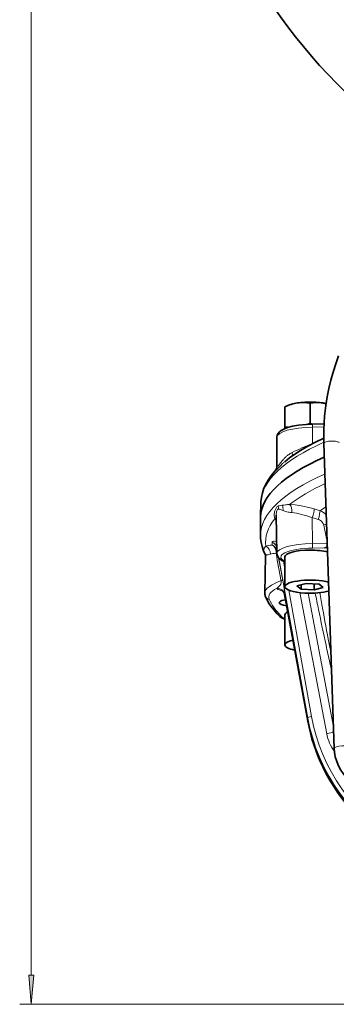
# Model space of a CAD drawing. Extents: x 0 to 420, y -1 to 296.
# Drawn here: x 265 to 292, y 42 to 127 of the extents above; entities that cross this region are included whole.
import ezdxf

# ---------------------------------------------------------------- set-up
doc = ezdxf.new("R2010")
doc.units = 0

msp = doc.modelspace()

# ---------------------------------------------------------------- linework, layer by layer
at = {"color": 7, "lineweight": 13}
for p, q in [((265.885, 44.735), (265.885, 273.223)), ((291.034, 91.832), (290.043, 91.81)), ((290.043, 91.81), (290.043, 90.394)), ((290.043, 90.394), (290.144, 90.428)), ((290.043, 90.394), (290.048, 90.379)), ((286.843, 88.05), (286.839, 88.045)), ((286.922, 88.111), (286.843, 88.05)), ((287.001, 88.472), (287.001, 88.468)), ((287.246, 88.424), (287.145, 88.316)), ((287.047, 84.718), (287.045, 84.716)), ((287.134, 84.758), (287.131, 84.757)), ((287.511, 84.649), (287.369, 84.703)), ((287.435, 85.1), (287.452, 85.102)), ((287.513, 84.649), (287.511, 84.649)), ((290.194, 84.775), (290.703, 84.623)), ((286.935, 84.278), (286.935, 84.245)), ((290.039, 84.03), (290.043, 81.824)), ((290.549, 83.879), (290.039, 84.03)), ((291.315, 81.967), (291.02, 83.399)), ((286.578, 81.68), (286.577, 81.922)), ((290.043, 81.824), (291.319, 81.853)), ((291.089, 81.445), (290.072, 81.422)), ((291.315, 81.567), (291.328, 81.582)), ((286.019, 80.746), (286.019, 80.744)), ((286.306, 80.872), (286.204, 80.85)), ((286.939, 80.995), (286.924, 80.976)), ((286.924, 80.976), (286.925, 80.988)), ((289.655, 66.822), (287.163, 80.565)), ((287.558, 80.293), (287.684, 79.597)), ((287, 77.962), (287.014, 77.974)), ((287.35, 78.587), (287.347, 78.591)), ((288.008, 77.81), (289.976, 66.955)), ((287.655, 77.444), (289.655, 66.56)), ((287.655, 77.444), (287.655, 77.44)), ((291.279, 65.472), (288.98, 77.591)), ((289.68, 77.546), (291.854, 66.082)), ((287.129, 75.674), (287.139, 75.664)), ((291.689, 70.934), (291.549, 71.562)), ((289.655, 66.822), (289.655, 66.56)), ((325.912, 42.244), (264.885, 42.244))]:
    msp.add_line(p, q, dxfattribs=at)
at = {"color": 7, "lineweight": 35}
for p, q in [((288.767, 93.884), (288.767, 93.884)), ((289.851, 92.14), (289.851, 93.859)), ((287.931, 93.659), (287.684, 93.537)), ((287.684, 93.537), (287.684, 93.536)), ((287.684, 91.817), (287.684, 93.536)), ((287.684, 91.817), (287.684, 91.678)), ((291.046, 92.079), (290.065, 92.057)), ((287.002, 90.951), (287.001, 88.472)), ((291.028, 90.394), (291.918, 64.219)), ((285.628, 85.384), (285.58, 84.074)), ((285.579, 82.495), (285.579, 83.976)), ((286.995, 80.96), (286.935, 84.244)), ((291.246, 81.463), (291.089, 81.445)), ((291.332, 81.473), (291.246, 81.463)), ((286.019, 80.744), (285.961, 77.546)), ((287.684, 80.681), (287.684, 78.105)), ((289.497, 78.389), (288.722, 78.168)), ((288.722, 78.168), (289.076, 77.883)), ((289.076, 78.269), (289.076, 77.883)), ((289.076, 77.883), (290.205, 77.82)), ((290.625, 78.326), (289.497, 78.389)), ((290.205, 78.35), (290.205, 77.82)), ((290.205, 77.82), (290.979, 78.042)), ((290.979, 78.042), (290.625, 78.326)), ((287.655, 77.441), (287.652, 77.455)), ((289.655, 66.556), (287.655, 77.441)), ((287.684, 75.679), (287.684, 73.103))]:
    msp.add_line(p, q, dxfattribs=at)
for points in [[(291.017, 91.042), (291.026, 91.611), (291.052, 92.179), (291.094, 92.747), (291.199, 93.667), (291.314, 94.391), (291.457, 95.111), (291.627, 95.826), (291.825, 96.533), (292.049, 97.233), (292.301, 97.925)], [(287.002, 90.951), (287.026, 91.109), (287.092, 91.252), (287.206, 91.391), (287.363, 91.515), (287.595, 91.64), (287.913, 91.76), (288.335, 91.871), (288.864, 91.964), (289.498, 92.03), (290.065, 92.057)], [(287.665, 88.831), (288.088, 89.163), (288.539, 89.483), (289.038, 89.804), (289.651, 90.163), (290.31, 90.514), (291.018, 90.858)], [(285.628, 85.384), (285.664, 85.771), (285.749, 86.169), (285.88, 86.558), (286.035, 86.9), (286.239, 87.261), (286.521, 87.665), (286.839, 88.046)], [(286.017, 80.801), (285.843, 81.176), (285.716, 81.542), (285.634, 81.889), (285.588, 82.248), (285.579, 82.494)], [(287.684, 80.238), (287.428, 80.36), (287.242, 80.489), (287.123, 80.612), (287.037, 80.758), (286.997, 80.919), (286.995, 80.96)], [(287.404, 77.813), (287.53, 77.708), (287.611, 77.581), (287.655, 77.444)], [(287.684, 75.303), (287.459, 75.408), (287.26, 75.539), (287.132, 75.666), (287.116, 75.686)], [(289.655, 66.556), (289.757, 66.05), (289.876, 65.548), (290.011, 65.049), (290.163, 64.555), (290.331, 64.066), (290.516, 63.582), (290.716, 63.105), (290.933, 62.633), (291.204, 62.094), (291.496, 61.564), (291.88, 60.933), (292.294, 60.319), (292.736, 59.723), (293.206, 59.147), (293.553, 58.754), (293.914, 58.372), (294.286, 58.001), (294.671, 57.642), (295.068, 57.294), (295.476, 56.959), (295.895, 56.637), (296.324, 56.328)], [(295.915, 60.483), (295.499, 60.504), (295.088, 60.567), (294.725, 60.658), (294.296, 60.814), (293.923, 60.996), (293.572, 61.215), (293.246, 61.469), (292.949, 61.755), (292.684, 62.069), (292.486, 62.358), (292.292, 62.71), (292.134, 63.087), (292.017, 63.479), (291.945, 63.88), (291.918, 64.219)]]:
    msp.add_lwpolyline(points, dxfattribs=at)
at = {"color": 7, "lineweight": 13}
for points in [[(287.053, 88.444), (287.083, 88.462), (287.165, 88.543), (287.203, 88.589)], [(287.045, 84.716), (287.013, 84.675), (286.982, 84.607)], [(287.191, 85.057), (287.269, 85.076), (287.435, 85.1)], [(288.087, 85.172), (288.576, 85.127), (289.081, 85.047), (289.735, 84.902), (290.194, 84.775)], [(291.02, 83.399), (290.975, 83.532), (290.899, 83.651), (290.826, 83.727), (290.742, 83.791), (290.649, 83.842), (290.549, 83.879)], [(286.577, 81.922), (286.583, 81.948), (286.602, 81.969), (286.627, 81.984), (286.699, 82.002), (286.784, 82.006), (286.976, 81.989)], [(286.989, 81.259), (286.927, 81.398), (286.853, 81.498), (286.758, 81.585), (286.672, 81.639), (286.578, 81.68)], [(287.475, 78.82), (287.584, 78.179), (287.644, 77.668), (287.655, 77.444)], [(287.484, 77.756), (287.338, 77.783), (287.204, 77.82), (287.089, 77.87), (287.025, 77.917), (287, 77.962)], [(287.014, 77.974), (287.146, 78.089), (287.23, 78.175)], [(287.374, 78.441), (287.367, 78.548), (287.35, 78.587)], [(291.95, 61.032), (291.484, 61.799), (291.062, 62.589), (290.686, 63.402), (290.356, 64.233), (290.074, 65.082), (289.84, 65.946), (289.655, 66.822)], [(289.976, 66.955), (290.151, 66.123), (290.371, 65.303), (290.635, 64.496), (290.943, 63.705), (291.294, 62.931), (291.687, 62.177), (292.121, 61.444), (292.578, 60.758), (293.071, 60.097), (293.598, 59.461), (294.157, 58.853), (294.748, 58.276), (295.312, 57.776), (295.899, 57.302), (296.508, 56.857)], [(296.32, 56.518), (295.591, 57.056), (294.894, 57.633), (294.23, 58.246), (293.603, 58.894), (293.012, 59.575), (292.461, 60.288), (291.95, 61.032)]]:
    msp.add_lwpolyline(points, dxfattribs=at)
msp.add_lwpolyline([(265.667, 44.735), (265.885, 42.244), (266.103, 44.735)], close=True, dxfattribs=at)
at = {"color": 7, "lineweight": 35}
for radius in [36.033, 35.333]:
    msp.add_circle((325.912, 154.713), radius, dxfattribs=at)
for centre, radius, start, end in [((325.912, 154.713), 47.5, 180.00001, 72.62792), ((289.267, 90.621), 3.301, 98.71446, 108.5335), ((289.214, 90.874), 3.044, 88.13781, 98.44417), ((289.179, 90.077), 3.841, 79.93356, 88.00242), ((290.522, 90.08), 3.838, 92.01531, 100.06975), ((290.486, 90.789), 3.129, 86.82806, 91.81168), ((290.492, 90.929), 2.989, 81.49887, 86.80339), ((290.471, 90.799), 3.12, 76.06339, 81.46206), ((289.73, 89.253), 4.746, 108.58336, 115.53533), ((288.403, 95.952), 4.197, 260.13083, 264.05702), ((287.52, 97.072), 5.455, 292.65803, 295.29711), ((292.224, 97.166), 5.558, 244.72533, 246.84128), ((310.073, 91.041), 19.055, 179.99925, 181.9454), ((286.364, 88.47), 0.637, 318.20778, 0.19184), ((285.595, 80.759), 0.424, 358.00025, 15.82136), ((286.748, 77.536), 0.787, 179.23097, 203.9019)]:
    msp.add_arc(centre, radius, start, end, dxfattribs=at)
at = {"color": 7, "lineweight": 13}
for centre, radius, start, end in [((289.254, 87.731), 2.118, 116.48228, 123.1263), ((297.568, 70.831), 20.951, 113.71735, 116.22518), ((301.635, 61.67), 30.975, 111.97622, 113.78731), ((292.446, 84.829), 6.449, 141.03716, 142.80685), ((290.352, 86.531), 3.751, 137.84145, 141.14473), ((289.87, 86.179), 3.449, 129.74335, 133.77908), ((289.972, 86.87), 3.241, 133.78756, 137.7886), ((289.631, 87.223), 2.751, 128.89061, 133.7406), ((289.452, 87.442), 2.468, 126.71144, 128.84823), ((289.358, 87.57), 2.309, 123.09278, 126.72663), ((286.162, 89.144), 1.282, 306.31272, 314.23879), ((287.032, 88.468), 0.0308, 181.7298, 236.75399), ((287.033, 88.482), 0.0428, 245.81448, 297.94726), ((285.186, 90.143), 2.679, 314.30067, 316.99663), ((279.722, 94.437), 9.495, 321.98784, 323.03386), ((291.209, 84.811), 5.363, 133.99327, 137.64432), ((288.006, 84.262), 1.239, 157.37097, 170.29694), ((287.617, 84.425), 0.817, 148.12313, 157.40189), ((287.352, 84.592), 0.503, 134.56227, 148.35537), ((287.73, 84.355), 0.789, 161.37625, 172.8787), ((287.278, 84.665), 0.399, 117.53746, 134.27178), ((287.145, 84.618), 0.14, 95.67315, 134.66281), ((287.335, 84.543), 0.533, 105.57356, 116.92576), ((286.424, 84.788), 0.708, 357.54589, 19.04417), ((287.149, 84.436), 0.322, 73.01764, 92.65047), ((286.853, 83.351), 1.447, 69.11287, 74.37875), ((289.549, 65.036), 20.175, 95.16653, 95.96509), ((289.185, 89.138), 4.79, 249.581, 251.63559), ((288.703, 87.703), 3.277, 251.72359, 255.00717), ((287.081, 92.03), 6.932, 275.39212, 278.34801), ((290.202, 83.294), 1.421, 43.27176, 69.33098), ((288.043, 84.246), 1.278, 169.84466, 182.25086), ((287.664, 84.226), 0.897, 181.96594, 198.53061), ((286.722, 83.437), 0.513, 64.68361, 79.81922), ((288.885, 85.799), 2.783, 221.88284, 225.75918), ((288.258, 84.276), 1.323, 172.31418, 179.91222), ((288.559, 87.162), 2.717, 254.97885, 264.00416), ((286.95, 75.527), 9.047, 70.03302, 76.14407), ((290.516, 85.757), 2.41, 282.05316, 288.06822), ((286.271, 81.253), 0.401, 172.43065, 193.86663), ((286.239, 81.245), 0.37, 148.17483, 170.5262), ((286.66, 80.98), 0.868, 136.00137, 147.93695), ((286.301, 81.154), 0.595, 45.45597, 62.20558), ((290.981, 81.942), 0.509, 282.2336, 296.63582), ((291.048, 81.814), 0.363, 296.29407, 317.26315), ((286.908, 81.408), 1.057, 193.72189, 204.53735), ((286.086, 80.746), 0.0676, 144.15411, 180.19575), ((286.102, 80.727), 0.0919, 112.49672, 140.19256), ((286.206, 80.495), 0.346, 103.58468, 113.69296), ((286.587, 79.015), 1.875, 101.76666, 104.26642), ((285.629, 83.794), 2.998, 283.04755, 285.50817), ((-472.135, -54.704), 771.09, 9.954509, 10.134509), ((286.672, 81.211), 0.344, 321.02689, 338.4676), ((-328.204, -41.82), 627.388, 11.08636, 11.253465), ((286.701, 78.661), 0.718, 317.43295, 332.14374), ((286.993, 78.504), 0.386, 332.46055, 350.67537), ((720.14, 164.372), 438.533, 191.41828, 191.6066), ((692.397, 148.6), 407.945, 190.02479, 190.21569), ((622.443, 144.21), 338.776, 191.59065, 192.12078), ((619.022, 135.3), 333.374, 190.20282, 190.73421), ((287.336, 75.868), 0.285, 220.19832, 228.10726), ((287.358, 75.91), 0.329, 228.15359, 272.26727), ((287.346, 75.879), 0.3, 228.27815, 274.93383), ((521.503, 122.556), 235.54, 192.12653, 192.50342), ((548.534, 121.992), 261.641, 190.7458, 190.93151), ((295.019, 66.184), 3.807, 190.78452, 215.95438)]:
    msp.add_arc(centre, radius, start, end, dxfattribs=at)
at = {"color": 7, "lineweight": 35}
for centre, major_axis, ratio, start_param, end_param in [((289.851, 93.399), (2.167, 0), 0.258819, 2.094761, 2.658965), ((289.851, 93.399), (2.167, 0), 0.258819, 0.884848, 2.094395), ((325.912, 83.975), (40.333, 0), 0.258819, 2.613758, 3.132183), ((325.912, 83.975), (40.333, 0), 0.258819, 3.132183, 3.141566), ((289.851, 80.681), (2.167, 0), 0.258819, 1.570796, 3.141553), ((289.851, 80.681), (2.167, 0), 0.258819, 0.809922, 1.570796), ((289.851, 78.105), (-2.167, 0), 0.258819, 3.893674, 6.283263), ((289.851, 78.105), (-2.167, 0), 0.258819, 0.000078, 1.358831), ((344.617, 80.987), (58.864, 2.609), 0.228356, 3.22879, 3.34836), ((288.325, 76.734), (-1.125, 0), 0.258819, 5.259558, 6.021386), ((289.851, 78.105), (-2.167, 0), 0.258819, 1.358831, 2.407091), ((288.325, 76.734), (-1.125, 0), 0.258819, 6.021386, 6.283279), ((288.325, 76.734), (-1.125, 0), 0.258819, 0.000094, 1.118465), ((289.851, 75.679), (2.167, 0), 0.258819, 2.659314, 3.141667), ((289.851, 73.103), (-2.167, 0), 0.258819, 5.460532, 6.283239), ((289.851, 73.103), (-2.167, 0), 0.258819, 0.000053, 0.917704)]:
    msp.add_ellipse(centre, major_axis=major_axis, ratio=ratio, start_param=start_param, end_param=end_param, dxfattribs=at)
at = {"color": 7, "lineweight": 13}
for centre, major_axis, ratio, start_param, end_param in [((290.334, 90.95), (-3.332, 0), 0.258819, 4.799655, 6.283077), ((290.072, 91.724), (0.008, -0.333), 0.084186, 3.141684, 4.449321), ((325.912, 85.286), (40.286, 0), 0.258819, 2.617896, 3.132183), ((291.695, 90.417), (-0.666, -0.023), 0.283748, 4.702751, 6.283185), ((291.695, 90.417), (-0.666, -0.023), 0.283748, 4.496958, 4.702751), ((291.695, 90.417), (-0.666, -0.023), 0.283748, 3.141593, 4.496958), ((287.905, 89.763), (0.272, -0.609), 0.522835, 0.553076, 1.120302), ((325.912, 82.494), (-40.333, 0), 0.258819, 5.752916, 6.283187), ((325.912, 81.889), (39.895, 0), 0.258819, 2.628963, 2.818046), ((286.958, 84.734), (-0.16, -0.647), 0.83926, 1.647436, 2.366092), ((287.871, 84.586), (-0.035, -0.666), 0.623774, 1.413318, 2.679804), ((289.981, 84.191), (-0.19, -0.639), 0.15559, 1.363241, 2.768693), ((290.491, 84.039), (-0.19, -0.639), 0.155424, 1.363115, 2.766767), ((325.912, 81.123), (37.716, 0), 0.258819, 2.738852, 2.774883), ((325.912, 81.889), (39.895, 0), 0.258819, 2.941541, 3.171276), ((305.194, 64.566), (18.778, -19.435), 0.231717, 2.789884, 2.873858), ((305.249, 73.567), (19.68, -7.666), 0.137842, 2.869303, 2.97081), ((285.807, 80.976), (0.201, -0.636), 0.932091, 1.175432, 2.441395), ((286.349, 81.318), (0.667, 0.004), 0.963656, 0.303284, 1.216333), ((286.35, 81.075), (0.06, -0.664), 0.866697, 1.361795, 2.349009), ((290.334, 80.964), (3.339, 0), 0.258819, 1.658063, 3.146258), ((290.334, 80.647), (-3.006, 0), 0.258819, 4.799655, 6.77492), ((290.072, 81.744), (0.008, -0.333), 0.084186, 4.467088, 6.020431), ((325.912, 82.132), (40.218, 0), 0.258819, 3.253579, 3.267833), ((285.399, 80.59), (-0.611, -0.266), 0.959875, 3.163553, 3.344526), ((302.338, 73.797), (16.327, -6.812), 0.140088, 2.859124, 2.965466), ((286.819, 78.708), (0.654, 0.128), 0.484318, 5.550493, 6.231792), ((292.622, 77.539), (6.661, 0), 0.258819, 2.484769, 3.13696), ((292.622, 77.211), (-6.327, 0), 0.258819, 5.806439, 6.395171), ((287, 77.318), (0.652, 0.137), 0.964505, 6.283164, 7.654361), ((286.998, 77.333), (0.667, 0.005), 0.962705, 0.16689, 1.54014), ((286.334, 77.35), (0.306, 0.133), 0.959875, 3.141608, 4.317259), ((325.912, 78.18), (-39.827, 0), 0.258819, 0.111986, 0.254901), ((290.334, 75.712), (-3.006, 0), 0.258819, 0.17026, 0.491735), ((289.983, 66.878), (0.328, 0.059), 0.231302, 1.549605, 3.09538), ((306.086, 69.257), (16.658, -0.973), 0.958092, 3.371948, 3.757466), ((289.983, 66.616), (0.328, 0.06), 0.278321, 3.094783, 3.14213), ((291.265, 65.626), (0.655, 0.124), 0.231132, 4.689328, 5.83649), ((292.584, 64.242), (-0.666, -0.023), 0.283748, 3.141593, 6.273548), ((292.584, 64.242), (-0.666, -0.023), 0.283748, 6.273548, 6.283185), ((306.072, 69.255), (16.642, -1.024), 0.958501, 3.760717, 4.146372)]:
    msp.add_ellipse(centre, major_axis=major_axis, ratio=ratio, start_param=start_param, end_param=end_param, dxfattribs=at)
msp.add_solid([(265.667, 44.735), (265.885, 42.244), (265.667, 44.735), (266.103, 44.735)], dxfattribs=at)

doc.saveas('drawing.dxf')
